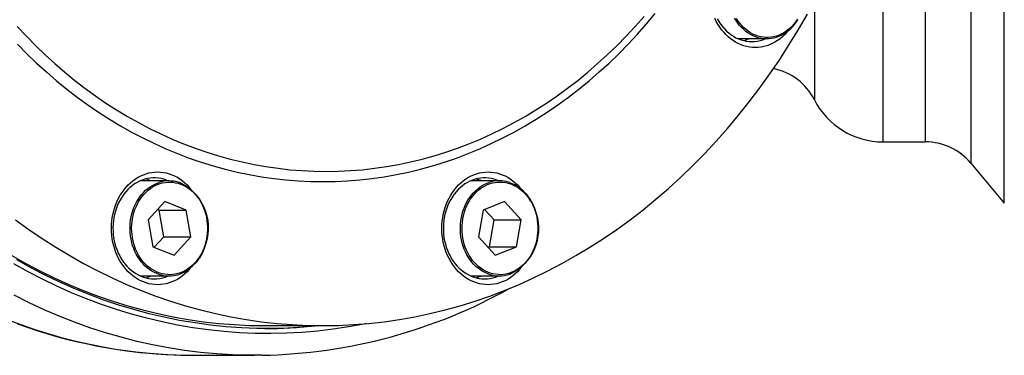
# Model space of a CAD drawing. Extents: x 142 to 2169, y 106 to 1580.
# Drawn here: x 1421 to 1587, y 120 to 177 of the extents above; entities that cross this region are included whole.
import ezdxf

# ---------------------------------------------------------------- set-up
doc = ezdxf.new("R2010")
doc.units = 0
doc.layers.get('0').update_dxf_attribs({"linetype": 'CONTINUOUS'})

msp = doc.modelspace()

# ---------------------------------------------------------------- linework, layer by layer
at = {"color": 7, "linetype": 'CONTINUOUS'}
for p, q in [((1573.78, 155.97), (1573.78, 216.18)), ((1581.44, 215.56), (1581.44, 152.4)), ((1587.09, 145.66), (1587.09, 215.5)), ((1566.65, 155.97), (1566.65, 209.26)), ((1555.07, 179.6), (1555.07, 163.06)), ((1542.19, 173.36), (1547.01, 173.36)), ((1566.65, 155.97), (1573.78, 155.97)), ((1581.44, 152.4), (1587.09, 145.66)), ((1446.27, 149.4), (1441.45, 149.4)), ((1443.28, 149.4), (1443.08, 149.49)), ((1501.95, 149.4), (1497.14, 149.4)), ((1445.59, 145.92), (1442.78, 142.83)), ((1444.6, 144.49), (1444.38, 144.58)), ((1444.6, 144.49), (1449.19, 144.49)), ((1445.39, 139.97), (1444.6, 144.49)), ((1449.19, 144.49), (1445.59, 145.92)), ((1449.98, 139.97), (1449.19, 144.49)), ((1499.26, 144.49), (1498.47, 139.97)), ((1502.86, 145.92), (1499.26, 144.49)), ((1501.08, 142.83), (1499.48, 144.58)), ((1505.67, 142.83), (1502.86, 145.92)), ((1442.78, 142.83), (1443.57, 138.31)), ((1500.29, 138.31), (1501.08, 142.83)), ((1501.08, 142.83), (1505.67, 142.83)), ((1504.88, 138.31), (1505.67, 142.83)), ((1443.8, 138.22), (1445.39, 139.97)), ((1445.39, 139.97), (1449.98, 139.97)), ((1447.17, 136.88), (1449.98, 139.97)), ((1498.47, 139.97), (1501.28, 136.88)), ((1443.57, 138.31), (1447.17, 136.88)), ((1500.07, 138.22), (1500.29, 138.31)), ((1500.29, 138.31), (1504.88, 138.31)), ((1501.28, 136.88), (1504.88, 138.31)), ((1441.45, 133.4), (1446.27, 133.4)), ((1497.14, 133.4), (1501.95, 133.4)), ((1462.47, 125.02), (1472.22, 125.02)), ((1449.32, 120.03), (1450.57, 120.02)), ((1450.57, 120.02), (1460.71, 120.02))]:
    msp.add_line(p, q, dxfattribs=at)
at = {"color": 7, "linetype": 'CONTINUOUS', "flags": 128}
for points in [[(1420.75, 172.45), (1422.34, 170.83), (1423.97, 169.26), (1425.63, 167.75), (1427.33, 166.28), (1429.05, 164.88), (1430.81, 163.53), (1432.59, 162.23), (1434.4, 160.99), (1436.24, 159.81), (1438.1, 158.69), (1439.98, 157.63), (1441.89, 156.63), (1443.82, 155.69), (1445.76, 154.82), (1447.73, 154), (1449.71, 153.25), (1451.71, 152.56), (1453.72, 151.94), (1455.74, 151.38), (1457.77, 150.89), (1459.82, 150.46), (1461.87, 150.1), (1463.93, 149.8), (1466, 149.57), (1468.07, 149.4), (1470.14, 149.3), (1472.22, 149.27), (1474.29, 149.3), (1476.37, 149.4), (1478.44, 149.57), (1480.5, 149.8), (1482.56, 150.1), (1484.62, 150.46), (1486.66, 150.89), (1488.7, 151.38), (1490.72, 151.94), (1492.73, 152.56), (1494.73, 153.25), (1496.71, 154), (1498.67, 154.82), (1500.62, 155.69), (1502.55, 156.63), (1504.45, 157.63), (1506.34, 158.69), (1508.2, 159.81), (1510.03, 160.99), (1511.84, 162.23), (1513.63, 163.53), (1515.38, 164.88), (1517.11, 166.28), (1518.8, 167.75), (1520.46, 169.26), (1522.09, 170.83), (1523.69, 172.45), (1525.25, 174.12), (1526.77, 175.84), (1528.26, 177.61)], [(1420.43, 142.85), (1422.66, 141.23), (1424.92, 139.68), (1427.22, 138.21), (1429.55, 136.81), (1431.9, 135.48), (1434.29, 134.23), (1436.7, 133.06), (1439.13, 131.96), (1441.59, 130.94), (1444.07, 130), (1446.56, 129.14), (1449.08, 128.36), (1451.61, 127.66), (1454.15, 127.04), (1456.71, 126.51), (1459.28, 126.05), (1461.86, 125.68), (1464.44, 125.39), (1467.03, 125.18), (1469.62, 125.06), (1472.22, 125.02), (1474.81, 125.06), (1477.4, 125.18), (1479.99, 125.39), (1482.58, 125.68), (1485.15, 126.05), (1487.72, 126.51), (1490.28, 127.04), (1492.83, 127.66), (1495.36, 128.36), (1497.87, 129.14), (1500.37, 130), (1502.85, 130.94), (1505.3, 131.96), (1507.74, 133.06), (1510.15, 134.23), (1512.53, 135.48), (1514.89, 136.81), (1517.22, 138.21), (1519.51, 139.68), (1521.78, 141.23), (1524.01, 142.85), (1526.2, 144.54), (1528.36, 146.3), (1530.48, 148.13), (1532.56, 150.02), (1534.59, 151.98), (1536.59, 154.01), (1538.54, 156.1), (1540.45, 158.25), (1542.3, 160.46), (1544.11, 162.73), (1545.88, 165.05), (1547.59, 167.44), (1549.25, 169.87), (1550.85, 172.36), (1552.41, 174.9), (1553.9, 177.48)], [(1448.74, 155.65), (1450.69, 154.91), (1452.65, 154.24), (1454.62, 153.63), (1456.61, 153.08), (1458.61, 152.59), (1460.62, 152.17), (1462.63, 151.81), (1464.66, 151.52), (1466.68, 151.29), (1468.72, 151.13), (1470.75, 151.03), (1472.79, 151), (1474.83, 151.03), (1476.86, 151.13), (1478.9, 151.29), (1480.93, 151.52), (1482.95, 151.81), (1484.97, 152.17), (1486.98, 152.59), (1488.97, 153.08), (1490.96, 153.63), (1492.94, 154.24), (1494.9, 154.91), (1496.84, 155.65), (1498.77, 156.45), (1500.68, 157.31), (1502.58, 158.23), (1504.45, 159.22), (1506.3, 160.26), (1508.13, 161.36), (1509.93, 162.51), (1511.71, 163.73), (1513.46, 165), (1515.18, 166.33), (1516.88, 167.71), (1518.54, 169.15), (1520.17, 170.64), (1521.77, 172.18), (1523.34, 173.77), (1524.87, 175.41), (1526.37, 177.09)], [(1550.64, 174.68), (1550.44, 174.44), (1550.08, 174.04), (1549.69, 173.68), (1549.29, 173.34), (1548.86, 173.04), (1548.43, 172.77), (1547.98, 172.53), (1547.52, 172.33), (1547.05, 172.16), (1546.57, 172.03), (1546.09, 171.94), (1545.6, 171.88), (1545.12, 171.86), (1544.63, 171.88), (1544.14, 171.94), (1543.66, 172.03), (1543.18, 172.16), (1542.71, 172.33), (1542.25, 172.53), (1541.8, 172.77), (1541.37, 173.04), (1540.95, 173.34), (1540.54, 173.68), (1540.16, 174.04), (1539.79, 174.44), (1539.44, 174.86), (1539.12, 175.31), (1538.82, 175.78), (1538.54, 176.27), (1538.3, 176.79)], [(1538.71, 176.71), (1538.98, 176.25), (1539.27, 175.81), (1539.58, 175.4), (1539.91, 175.01), (1540.27, 174.65), (1540.64, 174.32), (1541.03, 174.02), (1541.43, 173.76), (1541.85, 173.52), (1542.28, 173.32), (1542.72, 173.16), (1543.17, 173.03), (1543.62, 172.94), (1544.08, 172.88), (1544.54, 172.86), (1545, 172.88), (1545.46, 172.94), (1545.91, 173.03), (1546.36, 173.16), (1546.8, 173.32), (1546.89, 173.36)], [(1545.31, 173.64), (1545.15, 173.69), (1544.73, 173.86), (1544.32, 174.07), (1543.91, 174.31), (1543.53, 174.58), (1543.16, 174.89), (1542.8, 175.23), (1542.47, 175.59), (1542.16, 175.98), (1541.87, 176.4), (1541.6, 176.84)], [(1552.23, 176.67), (1551.95, 176.25), (1551.65, 175.86), (1551.33, 175.49), (1550.98, 175.15), (1550.62, 174.84), (1550.25, 174.56), (1549.86, 174.31), (1549.45, 174.1), (1549.03, 173.92), (1548.61, 173.78), (1548.18, 173.67), (1547.74, 173.6), (1547.3, 173.56), (1546.86, 173.57), (1546.42, 173.61), (1545.98, 173.69), (1545.55, 173.8), (1545.13, 173.95), (1544.71, 174.14), (1544.31, 174.36), (1543.92, 174.61), (1543.55, 174.9), (1543.19, 175.21), (1542.85, 175.56), (1542.54, 175.93), (1542.24, 176.33), (1541.97, 176.76)], [(1548.7, 173.63), (1548.83, 173.67), (1549.23, 173.83), (1549.63, 174.02), (1550.02, 174.24), (1550.39, 174.49), (1550.75, 174.77), (1551.09, 175.08), (1551.42, 175.42), (1551.72, 175.77), (1552.01, 176.16), (1552.28, 176.56)], [(1420.71, 175.41), (1422.24, 173.77), (1423.81, 172.18), (1425.41, 170.64), (1427.04, 169.15), (1428.71, 167.71), (1430.4, 166.33), (1432.12, 165), (1433.87, 163.73), (1435.65, 162.51), (1437.46, 161.36), (1439.28, 160.26), (1441.13, 159.22), (1443.01, 158.23), (1444.9, 157.31), (1446.81, 156.45), (1448.74, 155.65), (1448.74, 155.65)], [(1449.89, 134.71), (1449.7, 134.48), (1449.33, 134.08), (1448.95, 133.72), (1448.54, 133.38), (1448.12, 133.08), (1447.69, 132.81), (1447.24, 132.57), (1446.78, 132.37), (1446.31, 132.2), (1445.83, 132.07), (1445.35, 131.98), (1444.86, 131.92), (1444.37, 131.9), (1443.88, 131.92), (1443.4, 131.98), (1442.91, 132.07), (1442.44, 132.2), (1441.97, 132.37), (1441.51, 132.57), (1441.06, 132.81), (1440.62, 133.08), (1440.2, 133.38), (1439.8, 133.72), (1439.41, 134.08), (1439.05, 134.48), (1438.7, 134.9), (1438.38, 135.35), (1438.08, 135.82), (1437.8, 136.31), (1437.55, 136.83), (1437.33, 137.36), (1437.14, 137.9), (1436.97, 138.47), (1436.84, 139.04), (1436.73, 139.62), (1436.65, 140.21), (1436.61, 140.81), (1436.59, 141.4), (1436.61, 142), (1436.65, 142.59), (1436.73, 143.18), (1436.84, 143.76), (1436.97, 144.34), (1437.14, 144.9), (1437.33, 145.45), (1437.55, 145.98), (1437.8, 146.49), (1438.08, 146.99), (1438.38, 147.46), (1438.7, 147.91), (1439.05, 148.33), (1439.41, 148.72), (1439.8, 149.09), (1440.2, 149.42), (1440.62, 149.73), (1441.06, 150), (1441.51, 150.23), (1441.97, 150.44), (1442.44, 150.6), (1442.91, 150.73), (1443.4, 150.83), (1443.88, 150.88), (1444.37, 150.9), (1444.86, 150.88), (1445.35, 150.83), (1445.83, 150.73), (1446.31, 150.6), (1446.78, 150.44), (1447.24, 150.23), (1447.69, 150), (1448.12, 149.73), (1448.54, 149.42), (1448.95, 149.09), (1449.33, 148.72), (1449.7, 148.33), (1449.89, 148.1)], [(1446.15, 149.4), (1445.84, 149.53), (1445.4, 149.68), (1444.95, 149.79), (1444.49, 149.86), (1444.03, 149.9), (1443.57, 149.9), (1443.11, 149.86), (1442.65, 149.79), (1442.2, 149.68), (1441.76, 149.53), (1441.32, 149.35), (1440.9, 149.13), (1440.49, 148.88), (1440.09, 148.59), (1439.71, 148.28), (1439.34, 147.93), (1439, 147.56), (1438.68, 147.16), (1438.38, 146.73), (1438.1, 146.28), (1437.85, 145.81), (1437.62, 145.32), (1437.42, 144.82), (1437.25, 144.29), (1437.11, 143.76), (1437, 143.22), (1436.91, 142.66), (1436.86, 142.1), (1436.84, 141.54), (1436.85, 140.98), (1436.88, 140.42), (1436.95, 139.86), (1437.05, 139.32), (1437.18, 138.78), (1437.33, 138.25), (1437.52, 137.73), (1437.73, 137.23), (1437.97, 136.75), (1438.23, 136.29), (1438.52, 135.86), (1438.84, 135.44), (1439.17, 135.05), (1439.52, 134.69), (1439.9, 134.36), (1440.28, 134.06), (1440.69, 133.8), (1441.11, 133.56), (1441.54, 133.36), (1441.98, 133.2), (1442.43, 133.07), (1442.88, 132.98), (1443.34, 132.92), (1443.8, 132.9), (1444.26, 132.92), (1444.72, 132.98), (1445.17, 133.07), (1445.62, 133.2), (1446.06, 133.36), (1446.15, 133.4)], [(1443.08, 149.49), (1442.64, 149.64), (1442.37, 149.72)], [(1505.59, 134.72), (1505.39, 134.48), (1505.02, 134.08), (1504.64, 133.72), (1504.23, 133.38), (1503.81, 133.08), (1503.38, 132.81), (1502.93, 132.57), (1502.47, 132.37), (1502, 132.2), (1501.52, 132.07), (1501.04, 131.98), (1500.55, 131.92), (1500.06, 131.9), (1499.57, 131.92), (1499.09, 131.98), (1498.6, 132.07), (1498.13, 132.2), (1497.66, 132.37), (1497.2, 132.57), (1496.75, 132.81), (1496.31, 133.08), (1495.89, 133.38), (1495.49, 133.72), (1495.1, 134.08), (1494.73, 134.48), (1494.39, 134.9), (1494.07, 135.35), (1493.77, 135.82), (1493.49, 136.31), (1493.24, 136.83), (1493.02, 137.36), (1492.83, 137.9), (1492.66, 138.47), (1492.52, 139.04), (1492.42, 139.62), (1492.34, 140.21), (1492.3, 140.81), (1492.28, 141.4), (1492.3, 142), (1492.34, 142.59), (1492.42, 143.18), (1492.52, 143.76), (1492.66, 144.34), (1492.83, 144.9), (1493.02, 145.45), (1493.24, 145.98), (1493.49, 146.49), (1493.77, 146.99), (1494.07, 147.46), (1494.39, 147.91), (1494.73, 148.33), (1495.1, 148.72), (1495.49, 149.09), (1495.89, 149.42), (1496.31, 149.73), (1496.75, 150), (1497.2, 150.23), (1497.66, 150.44), (1498.13, 150.6), (1498.6, 150.73), (1499.09, 150.83), (1499.57, 150.88), (1500.06, 150.9), (1500.55, 150.88), (1501.04, 150.83), (1501.52, 150.73), (1502, 150.6), (1502.47, 150.44), (1502.93, 150.23), (1503.38, 150), (1503.81, 149.73), (1504.23, 149.42), (1504.64, 149.09), (1505.02, 148.72), (1505.39, 148.33), (1505.57, 148.11)], [(1501.84, 149.4), (1501.53, 149.53), (1501.09, 149.68), (1500.63, 149.79), (1500.18, 149.86), (1499.72, 149.9), (1499.26, 149.9), (1498.8, 149.86), (1498.34, 149.79), (1497.89, 149.68), (1497.45, 149.53), (1497.01, 149.35), (1496.59, 149.13), (1496.17, 148.88), (1495.78, 148.59), (1495.4, 148.28), (1495.03, 147.93), (1494.69, 147.56), (1494.37, 147.16), (1494.07, 146.73), (1493.79, 146.28), (1493.54, 145.81), (1493.31, 145.32), (1493.11, 144.82), (1492.94, 144.29), (1492.8, 143.76), (1492.69, 143.22), (1492.6, 142.66), (1492.55, 142.1), (1492.53, 141.54), (1492.53, 140.98), (1492.57, 140.42), (1492.64, 139.86), (1492.74, 139.32), (1492.87, 138.78), (1493.02, 138.25), (1493.21, 137.73), (1493.42, 137.23), (1493.66, 136.75), (1493.92, 136.29), (1494.21, 135.86), (1494.52, 135.44), (1494.86, 135.05), (1495.21, 134.69), (1495.58, 134.36), (1495.97, 134.06), (1496.38, 133.8), (1496.8, 133.56), (1497.23, 133.36), (1497.67, 133.2), (1498.12, 133.07), (1498.57, 132.98), (1499.03, 132.92), (1499.49, 132.9), (1499.95, 132.92), (1500.41, 132.98), (1500.86, 133.07), (1501.31, 133.2), (1501.75, 133.36), (1501.84, 133.4)], [(1444.52, 133.69), (1444.24, 133.79), (1443.82, 133.98), (1443.41, 134.2), (1443.02, 134.46), (1442.63, 134.74), (1442.27, 135.06), (1441.93, 135.41), (1441.6, 135.78), (1441.3, 136.19), (1441.02, 136.61), (1440.76, 137.06), (1440.53, 137.53), (1440.33, 138.02), (1440.15, 138.52), (1440.01, 139.03), (1439.89, 139.56), (1439.8, 140.1), (1439.74, 140.64), (1439.72, 141.18), (1439.72, 141.73), (1439.75, 142.27), (1439.82, 142.82), (1439.91, 143.35), (1440.03, 143.87), (1440.19, 144.39), (1440.37, 144.89), (1440.58, 145.37), (1440.81, 145.84), (1441.07, 146.28), (1441.36, 146.7), (1441.66, 147.1), (1441.99, 147.47), (1442.34, 147.81), (1442.71, 148.12), (1443.09, 148.4), (1443.49, 148.65), (1443.9, 148.86), (1444.33, 149.04), (1444.56, 149.12)], [(1452.46, 138.99), (1452.31, 138.49), (1452.13, 137.99), (1451.92, 137.52), (1451.69, 137.06), (1451.43, 136.62), (1451.15, 136.21), (1450.84, 135.82), (1450.52, 135.46), (1450.17, 135.12), (1449.81, 134.82), (1449.43, 134.55), (1449.03, 134.31), (1448.63, 134.1), (1448.21, 133.93), (1447.78, 133.79), (1447.35, 133.69), (1446.91, 133.63), (1446.47, 133.6), (1446.03, 133.61), (1445.59, 133.66), (1445.15, 133.75), (1444.72, 133.87), (1444.3, 134.03), (1443.89, 134.22), (1443.49, 134.45), (1443.1, 134.71), (1442.73, 135), (1442.38, 135.32), (1442.05, 135.67), (1441.73, 136.05), (1441.44, 136.46), (1441.17, 136.88), (1440.93, 137.33), (1440.71, 137.8), (1440.52, 138.29), (1440.36, 138.79), (1440.23, 139.3), (1440.12, 139.82), (1440.05, 140.36), (1440, 140.89), (1439.99, 141.43), (1440.01, 141.97), (1440.06, 142.5), (1440.13, 143.03), (1440.24, 143.55), (1440.38, 144.07), (1440.54, 144.57), (1440.73, 145.05), (1440.95, 145.52), (1441.2, 145.96), (1441.47, 146.39), (1441.76, 146.79), (1442.08, 147.17), (1442.41, 147.52), (1442.77, 147.84), (1443.14, 148.13), (1443.53, 148.38), (1443.93, 148.61), (1444.34, 148.79), (1444.77, 148.95), (1445.2, 149.07), (1445.63, 149.15), (1446.07, 149.19), (1446.51, 149.2), (1446.95, 149.17), (1447.39, 149.1), (1447.82, 149), (1448.25, 148.86), (1448.67, 148.69), (1449.07, 148.48), (1449.47, 148.23), (1449.85, 147.96), (1450.21, 147.65), (1450.55, 147.31), (1450.88, 146.95), (1451.18, 146.55), (1451.46, 146.14), (1451.71, 145.7), (1451.94, 145.24), (1452.15, 144.76), (1452.32, 144.27), (1452.47, 143.76), (1452.59, 143.24), (1452.68, 142.72), (1452.74, 142.18), (1452.77, 141.64), (1452.77, 141.11), (1452.73, 140.57), (1452.67, 140.04), (1452.58, 139.51), (1452.46, 138.99)], [(1500.21, 133.69), (1500.02, 133.76), (1499.59, 133.94), (1499.18, 134.15), (1498.78, 134.4), (1498.4, 134.68), (1498.03, 134.99), (1497.68, 135.34), (1497.35, 135.71), (1497.05, 136.1), (1496.76, 136.52), (1496.5, 136.97), (1496.26, 137.43), (1496.06, 137.92), (1495.88, 138.42), (1495.72, 138.93), (1495.6, 139.45), (1495.5, 139.99), (1495.44, 140.53), (1495.41, 141.07), (1495.4, 141.62), (1495.43, 142.17), (1495.49, 142.71), (1495.58, 143.24), (1495.7, 143.77), (1495.84, 144.29), (1496.02, 144.79), (1496.22, 145.28), (1496.45, 145.74), (1496.71, 146.19), (1496.99, 146.62), (1497.29, 147.02), (1497.61, 147.4), (1497.96, 147.74), (1498.32, 148.06), (1498.7, 148.35), (1499.1, 148.6), (1499.51, 148.82), (1499.93, 149.01), (1500.19, 149.11)], [(1508.15, 143.81), (1508.27, 143.29), (1508.36, 142.77), (1508.42, 142.24), (1508.45, 141.7), (1508.46, 141.16), (1508.43, 140.62), (1508.37, 140.09), (1508.28, 139.56), (1508.16, 139.04), (1508.01, 138.54), (1507.84, 138.04), (1507.63, 137.56), (1507.4, 137.11), (1507.15, 136.67), (1506.87, 136.25), (1506.56, 135.86), (1506.24, 135.49), (1505.9, 135.16), (1505.53, 134.85), (1505.16, 134.57), (1504.76, 134.33), (1504.36, 134.12), (1503.94, 133.94), (1503.51, 133.8), (1503.08, 133.7), (1502.64, 133.63), (1502.2, 133.6), (1501.76, 133.61), (1501.32, 133.66), (1500.89, 133.74), (1500.45, 133.86), (1500.03, 134.01), (1499.62, 134.2), (1499.22, 134.42), (1498.83, 134.68), (1498.46, 134.97), (1498.1, 135.29), (1497.77, 135.64), (1497.45, 136.01), (1497.16, 136.41), (1496.89, 136.84), (1496.64, 137.29), (1496.42, 137.75), (1496.23, 138.24), (1496.06, 138.74), (1495.93, 139.25), (1495.82, 139.77), (1495.74, 140.3), (1495.7, 140.84), (1495.68, 141.38), (1495.69, 141.91), (1495.74, 142.45), (1495.81, 142.98), (1495.92, 143.5), (1496.05, 144.02), (1496.21, 144.52), (1496.4, 145), (1496.62, 145.47), (1496.86, 145.92), (1497.13, 146.35), (1497.42, 146.75), (1497.73, 147.13), (1498.07, 147.48), (1498.42, 147.81), (1498.79, 148.1), (1499.18, 148.36), (1499.58, 148.58), (1499.99, 148.78), (1500.41, 148.94), (1500.84, 149.06), (1501.28, 149.14), (1501.72, 149.19), (1502.16, 149.2), (1502.6, 149.18), (1503.04, 149.11), (1503.47, 149.01), (1503.9, 148.88), (1504.31, 148.7), (1504.72, 148.5), (1505.12, 148.26), (1505.5, 147.98), (1505.86, 147.68), (1506.21, 147.35), (1506.53, 146.98), (1506.84, 146.59), (1507.12, 146.18), (1507.38, 145.74), (1507.61, 145.29), (1507.82, 144.81), (1508, 144.32), (1508.15, 143.81)], [(1419.8, 136.81), (1422.15, 135.48), (1424.54, 134.23), (1426.95, 133.06), (1429.38, 131.96), (1431.84, 130.94), (1434.32, 130), (1436.81, 129.14), (1439.33, 128.36), (1441.86, 127.66), (1444.4, 127.04), (1446.96, 126.51), (1449.53, 126.05), (1452.11, 125.68), (1454.69, 125.39), (1457.28, 125.18), (1459.87, 125.06), (1462.47, 125.02)], [(1479.54, 125.35), (1479.15, 125.27), (1476.55, 124.79), (1473.94, 124.4), (1471.32, 124.09), (1468.7, 123.87), (1466.07, 123.73), (1463.44, 123.67), (1460.8, 123.7), (1458.18, 123.81), (1455.55, 124.01), (1452.93, 124.29), (1450.31, 124.65), (1447.71, 125.1), (1445.11, 125.63), (1442.53, 126.25), (1439.96, 126.94), (1437.41, 127.72), (1434.88, 128.58), (1432.36, 129.53), (1429.87, 130.55), (1427.39, 131.65), (1424.95, 132.83), (1422.53, 134.09), (1420.13, 135.42)], [(1472.06, 125.02), (1471.56, 124.96), (1468.95, 124.73), (1466.34, 124.59), (1463.72, 124.52), (1461.1, 124.54), (1458.49, 124.65), (1455.87, 124.83), (1453.27, 125.11), (1450.67, 125.46), (1448.07, 125.9), (1445.49, 126.42), (1442.92, 127.03), (1440.37, 127.71), (1437.83, 128.48), (1435.3, 129.33), (1432.8, 130.26), (1430.32, 131.27), (1427.86, 132.36), (1425.42, 133.53), (1423.01, 134.78), (1420.63, 136.1)], [(1459.34, 120.03), (1456.98, 120.1), (1454.27, 120.26), (1451.57, 120.51), (1448.88, 120.85), (1446.19, 121.27), (1443.52, 121.78), (1440.86, 122.37), (1438.21, 123.05), (1435.57, 123.81), (1432.95, 124.66), (1430.36, 125.59), (1427.78, 126.6), (1425.22, 127.7), (1422.69, 128.88), (1420.19, 130.13)], [(1419.1, 126.02), (1421.29, 125.2), (1423.48, 124.44), (1425.69, 123.73), (1427.92, 123.09), (1430.15, 122.51), (1432.39, 121.99), (1434.65, 121.53), (1436.91, 121.13), (1439.18, 120.79), (1441.45, 120.51), (1443.73, 120.3), (1446.01, 120.14), (1448.29, 120.05), (1449.32, 120.03)], [(1420.76, 125.31), (1422.39, 124.73), (1424.03, 124.19), (1425.67, 123.68), (1427.32, 123.21), (1428.98, 122.76), (1430.64, 122.35), (1432.31, 121.98), (1433.98, 121.63), (1435.66, 121.32), (1437.34, 121.04), (1439.03, 120.8), (1440.72, 120.59), (1442.41, 120.41), (1444.1, 120.26), (1445.79, 120.15), (1447.49, 120.07), (1449.18, 120.03), (1449.3, 120.03)], [(1461.94, 120.03), (1459.68, 120.02), (1459.34, 120.03)]]:
    msp.add_lwpolyline(points, dxfattribs=at)
at = {"color": 7, "linetype": 'CONTINUOUS'}
for centre, radius, start, end in [((1541.6, 178.88), 6.03, 284.4497, 293.7051), ((1547.01, 178.78), 5.42, 251.7016, 288.0123), ((1546.16, 158.52), 10, 27.023, 78.2822), ((1566.65, 168.97), 13, 207.023, 270), ((1573.78, 145.97), 10, 40, 90), ((1446.27, 143.97), 5.43, 71.2919, 108.3707), ((1496.56, 143.91), 6, 66.2779, 75.5673), ((1501.95, 143.97), 5.43, 70.9699, 108.9762), ((1444.63, 141.52), 8.32, 341.9683, 65.8713), ((1501.06, 142.26), 7.34, 12.5844, 68.541), ((1500.3, 141.29), 8.33, 294.3725, 17.9819), ((1445.39, 140.52), 7.32, 290.3102, 347.5022), ((1440.86, 138.92), 6.03, 284.4493, 293.7054), ((1446.27, 138.83), 5.43, 251.2348, 287.685), ((1496.56, 138.9), 6, 284.4335, 293.7213), ((1501.95, 138.83), 5.43, 251.2074, 288.9736), ((1460.31, 209.09), 89.08, 271.0611, 299.1841), ((1461.89, 206.21), 81.7, 270.4046, 276.3425)]:
    msp.add_arc(centre, radius, start, end, dxfattribs=at)

doc.saveas('drawing.dxf')
